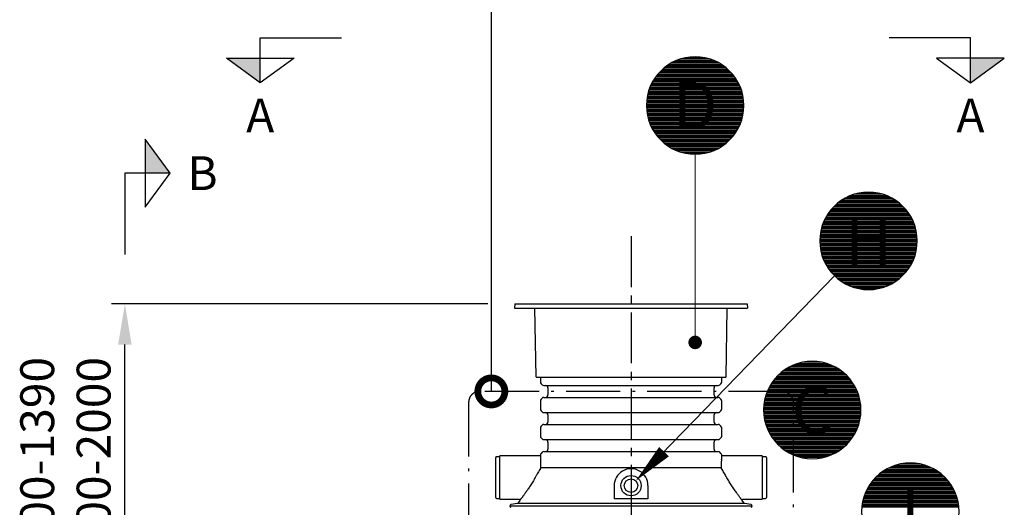
# Model space of a CAD drawing. Units: millimetres. Extents: x 0 to 21000, y 0 to 14850.
# Drawn here: x 3553 to 7191, y 10231 to 12032 of the extents above; entities that cross this region are included whole.
import ezdxf
from ezdxf.enums import TextEntityAlignment as Align

# ---------------------------------------------------------------- set-up
doc = ezdxf.new("R2010")
doc.units = ezdxf.units.MM
doc.header["$LTSCALE"] = 50
doc.linetypes.add('CENTER2', pattern=[1.125, 0.75, -0.125, 0.125, -0.125])
doc.linetypes.add('DASHDOT4', pattern=[6, 4, -0.9, 0.2, -0.9])
for name, color, linetype in [('C-------D--', 1, 'Continuous'), ('C-------J2-', 1, 'Continuous'), ('C-------T1-', 4, 'Continuous'), ('C-------T2-', 1, 'Continuous'), ('C-----S1---', 3, 'DASHDOT4'), ('C-53B------', 4, 'Continuous')]:
    doc.layers.add(name, color=color, linetype=linetype)
doc.styles.add('Arial', font='arial.ttf')

# ---------------------------------------------------------------- blocks, each defined once
blk = doc.blocks.new('_DotSmall')
at = {"color": 0, "linetype": 'ByBlock', "const_width": 0.5}
blk.add_lwpolyline([(-0.0625, 0, 1), (0.0625, 0, 1)], format="xyb", close=True, dxfattribs=at)

msp = doc.modelspace()

# ---------------------------------------------------------------- hatches: boundary and pattern name
at = {"layer": 'C-------J2-'}
for points in [[(4441.3, 11890.3), (4441.3, 11798.6), (4316.3, 11890.3)], [(7065.8, 11890.3), (7065.8, 11798.6), (7190.8, 11890.3)], [(4016.3, 11465.3), (4108, 11465.3), (4016.3, 11590.3)]]:
    msp.add_hatch(color=1, dxfattribs=at).paths.add_polyline_path(points)

# ---------------------------------------------------------------- linework, layer by layer
at = {"layer": 'C-------D--', "color": 1, "linetype": 'CENTER2', "ltscale": 5}
msp.add_line((5811.6, 11232.1), (5811.6, 9367.3), dxfattribs=at)
at = {"layer": 'C-------D--'}
for p, q in [((5282.2, 10982.1), (3891.3, 10982.1)), ((3941.3, 9735.3), (3941.3, 10832.1))]:
    msp.add_line(p, q, dxfattribs=at)
msp.add_solid([(3916.3, 10832.1), (3966.3, 10832.1), (3941.3, 10982.1)], dxfattribs=at)
at = {"layer": 'C-------J2-', "color": 1}
for p, q in [((4441.3, 11890.3), (4441.3, 11965.3)), ((4441.3, 11965.3), (4741.3, 11965.3)), ((7065.8, 11965.3), (6765.8, 11965.3)), ((7065.8, 11890.3), (7065.8, 11965.3)), ((4316.3, 11890.3), (4566.3, 11890.3)), ((4441.3, 11798.6), (4316.3, 11890.3)), ((4566.3, 11890.3), (4441.3, 11798.6)), ((4441.3, 11798.6), (4441.3, 11890.3)), ((7190.8, 11890.3), (6940.8, 11890.3)), ((6940.8, 11890.3), (7065.8, 11798.6)), ((7065.8, 11798.6), (7190.8, 11890.3)), ((7065.8, 11798.6), (7065.8, 11890.3)), ((4016.3, 11590.3), (4016.3, 11340.3)), ((4108, 11465.3), (4016.3, 11590.3)), ((4016.3, 11465.3), (3941.3, 11465.3)), ((3941.3, 11465.3), (3941.3, 11165.3)), ((4016.3, 11340.3), (4108, 11465.3)), ((4108, 11465.3), (4016.3, 11465.3))]:
    msp.add_line(p, q, dxfattribs=at)
at = {"layer": 'C-------T1-', "color": 1, "linetype": 'ByBlock', "lineweight": -2}
msp.add_lwpolyline([(5295.4, 10659.1), (5295.4, 12215.3)], dxfattribs=at)
at = {"layer": 'C-------T2-', "color": 1, "lineweight": 9, "true_color": 0xff0000}
for p, q in [((5946, 11863.3), (6150.9, 11863.3)), ((5952.1, 11867.3), (6144.9, 11867.3)), ((5958.7, 11871.3), (6138.3, 11871.3)), ((5966, 11875.3), (6130.9, 11875.3)), ((5974.3, 11879.3), (6122.7, 11879.3)), ((5983.9, 11883.3), (6113.1, 11883.3)), ((5995.4, 11887.3), (6101.6, 11887.3)), ((6010.8, 11891.3), (6086.2, 11891.3)), ((5907.6, 11827.3), (6189.4, 11827.3)), ((5910.8, 11831.3), (6186.1, 11831.3)), ((5914.3, 11835.3), (6182.7, 11835.3)), ((5918, 11839.3), (6179, 11839.3)), ((5921.9, 11843.3), (6175, 11843.3)), ((5926.1, 11847.3), (6170.9, 11847.3)), ((5930.6, 11851.3), (6166.4, 11851.3)), ((5935.3, 11855.3), (6161.6, 11855.3)), ((5940.5, 11859.3), (6156.5, 11859.3)), ((5885.3, 11791.3), (6211.7, 11791.3)), ((5887.2, 11795.3), (6209.7, 11795.3)), ((5889.3, 11799.3), (6207.7, 11799.3)), ((5891.5, 11803.3), (6205.5, 11803.3)), ((5893.8, 11807.3), (6203.2, 11807.3)), ((5896.2, 11811.3), (6200.7, 11811.3)), ((5898.8, 11815.3), (6198.2, 11815.3)), ((5901.6, 11819.3), (6195.4, 11819.3)), ((5904.5, 11823.3), (6192.5, 11823.3)), ((5873, 11755.3), (6224, 11755.3)), ((5873.9, 11759.3), (6223, 11759.3)), ((5875, 11763.3), (6222, 11763.3)), ((5876.2, 11767.3), (6220.8, 11767.3)), ((5877.4, 11771.3), (6219.6, 11771.3)), ((5878.8, 11775.3), (6218.2, 11775.3)), ((5880.2, 11779.3), (6216.7, 11779.3)), ((5881.8, 11783.3), (6215.1, 11783.3)), ((5883.5, 11787.3), (6213.5, 11787.3)), ((5868.5, 11719.3), (6228.4, 11719.3)), ((5868.5, 11715.3), (6228.5, 11715.3)), ((5868.7, 11723.3), (6228.3, 11723.3)), ((5868.9, 11727.3), (6228.1, 11727.3)), ((5869.2, 11731.3), (6227.8, 11731.3)), ((5869.6, 11735.3), (6227.4, 11735.3)), ((5870.1, 11739.3), (6226.9, 11739.3)), ((5870.7, 11743.3), (6226.3, 11743.3)), ((5871.4, 11747.3), (6225.6, 11747.3)), ((5872.1, 11751.3), (6224.8, 11751.3)), ((5868.5, 11711.3), (6228.4, 11711.3)), ((5868.7, 11707.3), (6228.3, 11707.3)), ((5868.9, 11703.3), (6228.1, 11703.3)), ((5869.2, 11699.3), (6227.8, 11699.3)), ((5869.6, 11695.3), (6227.4, 11695.3)), ((5870.1, 11691.3), (6226.9, 11691.3)), ((5870.7, 11687.3), (6226.3, 11687.3)), ((5871.4, 11683.3), (6225.6, 11683.3)), ((5872.1, 11679.3), (6224.8, 11679.3)), ((5873, 11675.3), (6224, 11675.3)), ((5873.9, 11671.3), (6223, 11671.3)), ((5875, 11667.3), (6222, 11667.3)), ((5876.2, 11663.3), (6220.8, 11663.3)), ((5877.4, 11659.3), (6219.6, 11659.3)), ((5878.8, 11655.3), (6218.2, 11655.3)), ((5880.2, 11651.3), (6216.7, 11651.3)), ((5881.8, 11647.3), (6215.1, 11647.3)), ((5883.5, 11643.3), (6213.5, 11643.3)), ((5885.3, 11639.3), (6211.7, 11639.3)), ((5887.2, 11635.3), (6209.7, 11635.3)), ((5889.3, 11631.3), (6207.7, 11631.3)), ((5891.5, 11627.3), (6205.5, 11627.3)), ((5893.8, 11623.3), (6203.2, 11623.3)), ((5896.2, 11619.3), (6200.7, 11619.3)), ((5898.8, 11615.3), (6198.2, 11615.3)), ((5901.6, 11611.3), (6195.4, 11611.3)), ((5904.5, 11607.3), (6192.5, 11607.3)), ((5907.6, 11603.3), (6189.4, 11603.3)), ((5910.8, 11599.3), (6186.1, 11599.3)), ((5914.3, 11595.3), (6182.7, 11595.3)), ((5918, 11591.3), (6179, 11591.3)), ((5921.9, 11587.3), (6175, 11587.3)), ((5926.1, 11583.3), (6170.9, 11583.3)), ((5930.6, 11579.3), (6166.4, 11579.3)), ((5935.3, 11575.3), (6161.6, 11575.3)), ((5940.5, 11571.3), (6156.5, 11571.3)), ((5946, 11567.3), (6150.9, 11567.3)), ((5952.1, 11563.3), (6144.9, 11563.3)), ((5958.7, 11559.3), (6138.3, 11559.3)), ((5966, 11555.3), (6130.9, 11555.3)), ((5974.3, 11551.3), (6122.7, 11551.3)), ((5983.9, 11547.3), (6113.1, 11547.3)), ((5995.4, 11543.3), (6101.6, 11543.3)), ((6010.8, 11539.3), (6086.2, 11539.3)), ((6651.2, 11391.3), (6726.7, 11391.3)), ((6571, 11351.3), (6806.9, 11351.3)), ((6575.8, 11355.3), (6802.1, 11355.3)), ((6581, 11359.3), (6797, 11359.3)), ((6586.5, 11363.3), (6791.4, 11363.3)), ((6592.5, 11367.3), (6785.4, 11367.3)), ((6599.2, 11371.3), (6778.8, 11371.3)), ((6606.5, 11375.3), (6771.4, 11375.3)), ((6614.8, 11379.3), (6763.2, 11379.3)), ((6624.3, 11383.3), (6753.6, 11383.3)), ((6635.9, 11387.3), (6742, 11387.3)), ((6539.3, 11315.3), (6838.6, 11315.3)), ((6542, 11319.3), (6835.9, 11319.3)), ((6545, 11323.3), (6833, 11323.3)), ((6548.1, 11327.3), (6829.9, 11327.3)), ((6551.3, 11331.3), (6826.6, 11331.3)), ((6554.8, 11335.3), (6823.1, 11335.3)), ((6558.5, 11339.3), (6819.4, 11339.3)), ((6562.4, 11343.3), (6815.5, 11343.3)), ((6566.6, 11347.3), (6811.3, 11347.3)), ((6520.7, 11279.3), (6857.2, 11279.3)), ((6522.3, 11283.3), (6855.6, 11283.3)), ((6524, 11287.3), (6853.9, 11287.3)), ((6525.8, 11291.3), (6852.1, 11291.3)), ((6527.7, 11295.3), (6850.2, 11295.3)), ((6529.8, 11299.3), (6848.2, 11299.3)), ((6531.9, 11303.3), (6846, 11303.3)), ((6534.3, 11307.3), (6843.7, 11307.3)), ((6536.7, 11311.3), (6841.2, 11311.3)), ((6511.2, 11243.3), (6866.8, 11243.3)), ((6511.8, 11247.3), (6866.1, 11247.3)), ((6512.6, 11251.3), (6865.3, 11251.3)), ((6513.5, 11255.3), (6864.5, 11255.3)), ((6514.4, 11259.3), (6863.5, 11259.3)), ((6515.5, 11263.3), (6862.4, 11263.3)), ((6516.6, 11267.3), (6861.3, 11267.3)), ((6517.9, 11271.3), (6860, 11271.3)), ((6519.3, 11275.3), (6858.7, 11275.3)), ((6509, 11219.3), (6868.9, 11219.3)), ((6509, 11215.3), (6869, 11215.3)), ((6509, 11211.3), (6868.9, 11211.3)), ((6509.1, 11223.3), (6868.8, 11223.3)), ((6509.1, 11207.3), (6868.8, 11207.3)), ((6509.4, 11227.3), (6868.6, 11227.3)), ((6509.7, 11231.3), (6868.3, 11231.3)), ((6510.1, 11235.3), (6867.8, 11235.3)), ((6510.6, 11239.3), (6867.4, 11239.3)), ((6509.4, 11203.3), (6868.6, 11203.3)), ((6509.7, 11199.3), (6868.3, 11199.3)), ((6510.1, 11195.3), (6867.8, 11195.3)), ((6510.6, 11191.3), (6867.4, 11191.3)), ((6511.2, 11187.3), (6866.8, 11187.3)), ((6511.8, 11183.3), (6866.1, 11183.3)), ((6512.6, 11179.3), (6865.3, 11179.3)), ((6513.5, 11175.3), (6864.5, 11175.3)), ((6514.4, 11171.3), (6863.5, 11171.3)), ((6515.5, 11167.3), (6862.4, 11167.3)), ((6516.6, 11163.3), (6861.3, 11163.3)), ((6517.9, 11159.3), (6860, 11159.3)), ((6519.3, 11155.3), (6858.7, 11155.3)), ((6520.7, 11151.3), (6857.2, 11151.3)), ((6522.3, 11147.3), (6855.6, 11147.3)), ((6524, 11143.3), (6853.9, 11143.3)), ((6525.8, 11139.3), (6852.1, 11139.3)), ((6527.7, 11135.3), (6850.2, 11135.3)), ((6529.8, 11131.3), (6848.2, 11131.3)), ((6531.9, 11127.3), (6846, 11127.3)), ((6534.3, 11123.3), (6843.7, 11123.3)), ((6536.7, 11119.3), (6841.2, 11119.3)), ((6539.3, 11115.3), (6838.6, 11115.3)), ((6542, 11111.3), (6835.9, 11111.3)), ((6545, 11107.3), (6833, 11107.3)), ((6548.1, 11103.3), (6829.9, 11103.3)), ((6551.3, 11099.3), (6826.6, 11099.3)), ((6554.8, 11095.3), (6823.1, 11095.3)), ((6558.5, 11091.3), (6819.4, 11091.3)), ((6562.4, 11087.3), (6815.5, 11087.3)), ((6566.6, 11083.3), (6811.3, 11083.3)), ((6571, 11079.3), (6806.9, 11079.3)), ((6575.8, 11075.3), (6802.1, 11075.3)), ((6581, 11071.3), (6797, 11071.3)), ((6586.5, 11067.3), (6791.4, 11067.3)), ((6592.5, 11063.3), (6785.4, 11063.3)), ((6599.2, 11059.3), (6778.8, 11059.3)), ((6606.5, 11055.3), (6771.4, 11055.3)), ((6614.8, 11051.3), (6763.2, 11051.3)), ((6624.3, 11047.3), (6753.6, 11047.3)), ((6635.9, 11043.3), (6742, 11043.3)), ((6651.2, 11039.3), (6726.7, 11039.3)), ((6373.2, 10734.7), (6589.2, 10734.7)), ((6378.7, 10738.7), (6583.6, 10738.7)), ((6384.7, 10742.7), (6577.6, 10742.7)), ((6391.4, 10746.7), (6571, 10746.7)), ((6398.7, 10750.7), (6563.6, 10750.7)), ((6407, 10754.7), (6555.3, 10754.7)), ((6416.5, 10758.7), (6545.8, 10758.7)), ((6428.1, 10762.7), (6534.2, 10762.7)), ((6443.4, 10766.7), (6518.9, 10766.7)), ((6337.2, 10698.7), (6625.2, 10698.7)), ((6340.2, 10702.7), (6622.1, 10702.7)), ((6343.5, 10706.7), (6618.8, 10706.7)), ((6347, 10710.7), (6615.3, 10710.7)), ((6350.7, 10714.7), (6611.6, 10714.7)), ((6354.6, 10718.7), (6607.7, 10718.7)), ((6358.8, 10722.7), (6603.5, 10722.7)), ((6363.2, 10726.7), (6599.1, 10726.7)), ((6368, 10730.7), (6594.3, 10730.7)), ((6316.2, 10662.7), (6646.1, 10662.7)), ((6318, 10666.7), (6644.3, 10666.7)), ((6319.9, 10670.7), (6642.4, 10670.7)), ((6322, 10674.7), (6640.4, 10674.7)), ((6324.1, 10678.7), (6638.2, 10678.7)), ((6326.4, 10682.7), (6635.9, 10682.7)), ((6328.9, 10686.7), (6633.4, 10686.7)), ((6331.5, 10690.7), (6630.8, 10690.7)), ((6334.2, 10694.7), (6628.1, 10694.7)), ((6304.8, 10626.7), (6657.5, 10626.7)), ((6305.7, 10630.7), (6656.7, 10630.7)), ((6306.6, 10634.7), (6655.7, 10634.7)), ((6307.7, 10638.7), (6654.6, 10638.7)), ((6308.8, 10642.7), (6653.5, 10642.7)), ((6310.1, 10646.7), (6652.2, 10646.7)), ((6311.5, 10650.7), (6650.9, 10650.7)), ((6312.9, 10654.7), (6649.4, 10654.7)), ((6314.5, 10658.7), (6647.8, 10658.7)), ((6301.2, 10594.7), (6661.1, 10594.7)), ((6301.2, 10590.7), (6661.2, 10590.7)), ((6301.3, 10598.7), (6661, 10598.7)), ((6301.6, 10602.7), (6660.8, 10602.7)), ((6301.9, 10606.7), (6660.4, 10606.7)), ((6302.3, 10610.7), (6660, 10610.7)), ((6302.8, 10614.7), (6659.6, 10614.7)), ((6303.4, 10618.7), (6659, 10618.7)), ((6304, 10622.7), (6658.3, 10622.7)), ((6301.2, 10586.7), (6661.1, 10586.7)), ((6301.3, 10582.7), (6661, 10582.7)), ((6301.6, 10578.7), (6660.8, 10578.7)), ((6301.9, 10574.7), (6660.4, 10574.7)), ((6302.3, 10570.7), (6660, 10570.7)), ((6302.8, 10566.7), (6659.6, 10566.7)), ((6303.4, 10562.7), (6659, 10562.7)), ((6304, 10558.7), (6658.3, 10558.7)), ((6304.8, 10554.7), (6657.5, 10554.7)), ((6305.7, 10550.7), (6656.7, 10550.7)), ((6306.6, 10546.7), (6655.7, 10546.7)), ((6307.7, 10542.7), (6654.6, 10542.7)), ((6308.8, 10538.7), (6653.5, 10538.7)), ((6310.1, 10534.7), (6652.2, 10534.7)), ((6311.5, 10530.7), (6650.9, 10530.7)), ((6312.9, 10526.7), (6649.4, 10526.7)), ((6314.5, 10522.7), (6647.8, 10522.7)), ((6316.2, 10518.7), (6646.1, 10518.7)), ((6318, 10514.7), (6644.3, 10514.7)), ((6319.9, 10510.7), (6642.4, 10510.7)), ((6322, 10506.7), (6640.4, 10506.7)), ((6324.1, 10502.7), (6638.2, 10502.7)), ((6326.4, 10498.7), (6635.9, 10498.7)), ((6328.9, 10494.7), (6633.4, 10494.7)), ((6331.5, 10490.7), (6630.8, 10490.7)), ((6334.2, 10486.7), (6628.1, 10486.7)), ((6337.2, 10482.7), (6625.2, 10482.7)), ((6340.2, 10478.7), (6622.1, 10478.7)), ((6343.5, 10474.7), (6618.8, 10474.7)), ((6347, 10470.7), (6615.3, 10470.7)), ((6350.7, 10466.7), (6611.6, 10466.7)), ((6354.6, 10462.7), (6607.7, 10462.7)), ((6358.8, 10458.7), (6603.5, 10458.7)), ((6363.2, 10454.7), (6599.1, 10454.7)), ((6368, 10450.7), (6594.3, 10450.7)), ((6373.2, 10446.7), (6589.2, 10446.7)), ((6378.7, 10442.7), (6583.6, 10442.7)), ((6384.7, 10438.7), (6577.6, 10438.7)), ((6391.4, 10434.7), (6571, 10434.7)), ((6398.7, 10430.7), (6563.6, 10430.7)), ((6407, 10426.7), (6555.3, 10426.7)), ((6416.5, 10422.7), (6545.8, 10422.7)), ((6428.1, 10418.7), (6534.2, 10418.7)), ((6443.4, 10414.7), (6518.9, 10414.7)), ((6753.8, 10371.3), (6933.4, 10371.3)), ((6761.1, 10375.3), (6926, 10375.3)), ((6769.4, 10379.3), (6917.8, 10379.3)), ((6778.9, 10383.3), (6908.2, 10383.3)), ((6790.5, 10387.3), (6896.6, 10387.3)), ((6805.8, 10391.3), (6881.3, 10391.3)), ((6709.4, 10335.3), (6977.7, 10335.3)), ((6713.1, 10339.3), (6974, 10339.3)), ((6717, 10343.3), (6970.1, 10343.3)), ((6721.2, 10347.3), (6965.9, 10347.3)), ((6725.7, 10351.3), (6961.5, 10351.3)), ((6730.4, 10355.3), (6956.7, 10355.3)), ((6735.6, 10359.3), (6951.6, 10359.3)), ((6741.1, 10363.3), (6946, 10363.3)), ((6747.1, 10367.3), (6940, 10367.3)), ((6684.4, 10299.3), (7002.8, 10299.3)), ((6686.5, 10303.3), (7000.6, 10303.3)), ((6688.9, 10307.3), (6998.3, 10307.3)), ((6691.3, 10311.3), (6995.8, 10311.3)), ((6693.9, 10315.3), (6993.2, 10315.3)), ((6696.7, 10319.3), (6990.5, 10319.3)), ((6699.6, 10323.3), (6987.6, 10323.3)), ((6702.7, 10327.3), (6984.5, 10327.3)), ((6705.9, 10331.3), (6981.2, 10331.3)), ((6670.1, 10263.3), (7017, 10263.3)), ((6671.2, 10267.3), (7015.9, 10267.3)), ((6672.5, 10271.3), (7014.6, 10271.3)), ((6673.9, 10275.3), (7013.3, 10275.3)), ((6675.3, 10279.3), (7011.8, 10279.3)), ((6676.9, 10283.3), (7010.2, 10283.3)), ((6678.6, 10287.3), (7008.5, 10287.3)), ((6680.4, 10291.3), (7006.7, 10291.3)), ((6682.3, 10295.3), (7004.8, 10295.3)), ((6664.3, 10231.3), (7022.9, 10231.3)), ((6664.7, 10235.3), (7022.5, 10235.3)), ((6665.2, 10239.3), (7022, 10239.3)), ((6665.8, 10243.3), (7021.4, 10243.3)), ((6666.4, 10247.3), (7020.7, 10247.3)), ((6667.2, 10251.3), (7019.9, 10251.3)), ((6668.1, 10255.3), (7019.1, 10255.3)), ((6669, 10259.3), (7018.1, 10259.3))]:
    msp.add_line(p, q, dxfattribs=at)
at = {"layer": 'C-------T2-', "lineweight": 9}
for p, q in [((6048.5, 11535.3), (6048.5, 10860.1)), ((6563.6, 11086.1), (5842.9, 10343.4))]:
    msp.add_line(p, q, dxfattribs=at)
at = {"layer": 'C-------T2-'}
for points, format in [([(6048.5, 11535.3), (6048.5, 11535.3, 1), (6048.5, 11895.3), (6048.5, 11895.3, 1), (6048.5, 11535.3, 5.027339)], "xyb"), ([(6689, 11035.3), (6689, 11035.3, 1), (6689, 11395.3), (6689, 11395.3, 1), (6689, 11035.3, 5.027339)], "xyb"), ([(6481.2, 10410.7), (6481.2, 10410.7, 1), (6481.2, 10770.7), (6481.2, 10770.7, 1), (6481.2, 10410.7, 5.027339)], "xyb"), ([(5933.5, 10436.7, 50, 0, 0), (5829, 10329, 0, 0, 0)], "xyseb"), ([(6843.6, 10035.3), (6843.6, 10035.3, 1), (6843.6, 10395.3), (6843.6, 10395.3, 1), (6843.6, 10035.3, 5.027339)], "xyb")]:
    msp.add_lwpolyline(points, format=format, dxfattribs=at)
at = {"layer": 'C-------T2-', "const_width": 25}
msp.add_lwpolyline([(6047, 10852.5, 1), (6050, 10827.7, 1)], format="xyb", close=True, dxfattribs=at)
at = {"layer": 'C-----S1---'}
msp.add_lwpolyline([(5211.5, 10619.1), (5211.5, 9986.1, 0.414214), (5251.5, 9946.1), (6371.5, 9946.1, 0.414214), (6411.5, 9986.1), (6411.5, 10619.1, 0.414214), (6371.5, 10659.1), (5251.5, 10659.1, 0.414214)], format="xyb", close=True, dxfattribs=at)
at = {"layer": 'C-53B------'}
for p, q in [((5382.2, 10982.1), (5381.5, 10967.1)), ((5381.5, 10967.1), (6241.5, 10967.1)), ((5382.2, 10982.1), (6240.7, 10982.1)), ((5460.4, 10713.1), (5456, 10967.1)), ((6162.5, 10713.1), (6166.9, 10967.1)), ((6240.7, 10982.1), (6241.5, 10967.1)), ((5461.4, 10712.1), (6161.5, 10712.1)), ((5476.5, 10712.1), (5476.5, 10694.1)), ((6146.5, 10694.1), (6146.5, 10712.1)), ((5479.1, 10687.7), (5483.1, 10683.7)), ((5489.5, 10681.1), (6133.4, 10681.1)), ((5504.5, 10672.1), (5504.5, 10646.1)), ((6118.5, 10646.1), (6118.5, 10672.1)), ((6139.8, 10683.7), (6143.8, 10687.7)), ((5476.5, 10624), (5476.5, 10594.1)), ((5483.1, 10634.4), (5479.1, 10630.4)), ((5489.5, 10637.1), (6133.4, 10637.1)), ((6143.8, 10630.4), (6139.8, 10634.4)), ((6146.5, 10594.1), (6146.5, 10624)), ((5479.1, 10587.7), (5483.1, 10583.7)), ((6139.8, 10583.7), (6143.8, 10587.7)), ((5489.5, 10581.1), (6133.4, 10581.1)), ((5504.5, 10572.1), (5504.5, 10546.1)), ((6118.5, 10546.1), (6118.5, 10572.1)), ((5476.5, 10524), (5476.5, 10494.1)), ((5483.1, 10534.4), (5479.1, 10530.4)), ((5489.5, 10537.1), (6133.4, 10537.1)), ((6143.8, 10530.4), (6139.8, 10534.4)), ((6146.5, 10494.1), (6146.5, 10524)), ((5479.1, 10487.7), (5483.1, 10483.7)), ((5489.5, 10481.1), (6133.4, 10481.1)), ((6139.8, 10483.7), (6143.8, 10487.7)), ((5504.5, 10472.1), (5504.5, 10446.1)), ((6118.5, 10446.1), (6118.5, 10472.1)), ((5311.5, 10267.1), (5311.5, 10415.1)), ((5326.5, 10418.1), (5314.5, 10418.1)), ((5476.5, 10421.1), (5326.5, 10421.1)), ((5326.5, 10261.1), (5326.5, 10421.1)), ((5476.5, 10424), (5476.5, 10407.2)), ((5483.1, 10434.4), (5479.1, 10430.4)), ((5489.5, 10437.1), (6133.4, 10437.1)), ((6143.8, 10430.4), (6139.8, 10434.4)), ((6146.5, 10407.2), (6146.5, 10424)), ((6296.5, 10421.1), (6146.5, 10421.1)), ((6296.5, 10421.1), (6296.5, 10261.1)), ((6308.5, 10418.1), (6296.5, 10418.1)), ((6311.5, 10415.1), (6311.5, 10267.1)), ((6145.6, 10377.4), (5477.3, 10377.4)), ((5749.1, 10311.1), (5749.1, 10262.5)), ((5874.1, 10311.1), (5874.1, 10262.5)), ((5314.5, 10264.1), (5326.5, 10264.1)), ((5326.5, 10261.1), (5397.8, 10261.1)), ((5874.1, 10262.5), (5749.1, 10262.5)), ((6225.1, 10261.1), (6296.5, 10261.1)), ((6296.5, 10264.1), (6308.5, 10264.1)), ((5363.5, 10236.1), (6259.5, 10236.1)), ((5391.9, 10245.8), (5367.5, 10241)), ((5400.4, 10256.6), (5394.4, 10247.5)), ((6228.5, 10247.5), (6222.5, 10256.6)), ((6255.4, 10241), (6231.1, 10245.8)), ((6231.1, 10245.8), (6231.1, 10245.8))]:
    msp.add_line(p, q, dxfattribs=at)
for radius in [37.5, 25]:
    msp.add_circle((5811.6, 10311.1), radius, dxfattribs=at)
for centre, radius, start, end in [((5461.4, 10713.1), 1, 181, 270), ((6161.5, 10713.1), 1, 270, 359), ((5485.5, 10694.1), 9, 180, 225), ((5489.5, 10690.1), 9, 225, 270), ((5495.5, 10672.1), 9, 0, 90), ((6127.5, 10672.1), 9, 90, 180), ((6133.4, 10690.1), 9, 270, 315), ((6137.5, 10694.1), 9, 315, 0), ((5485.5, 10624), 9, 135, 180), ((5489.5, 10628.1), 9, 90, 135), ((5495.5, 10646.1), 9, 270, 0), ((6127.5, 10646.1), 9, 180, 270), ((6133.4, 10628.1), 9, 45, 90), ((6137.5, 10624), 9, 0, 45), ((5485.5, 10594.1), 9, 180, 225), ((6137.5, 10594.1), 9, 315, 0), ((5489.5, 10590.1), 9, 225, 270), ((5495.5, 10572.1), 9, 0, 90), ((6127.5, 10572.1), 9, 90, 180), ((6133.4, 10590.1), 9, 270, 315), ((5485.5, 10524), 9, 135, 180), ((5489.5, 10528.1), 9, 90, 135), ((5495.5, 10546.1), 9, 270, 0), ((6127.5, 10546.1), 9, 180, 270), ((6133.4, 10528.1), 9, 45, 90), ((6137.5, 10524), 9, 0, 45), ((5485.5, 10494.1), 9, 180, 225), ((5489.5, 10490.1), 9, 225, 270), ((5495.5, 10472.1), 9, 0, 90), ((6127.5, 10472.1), 9, 90, 180), ((6133.4, 10490.1), 9, 270, 315), ((6137.5, 10494.1), 9, 315, 0), ((5495.5, 10446.1), 9, 270, 0), ((6127.5, 10446.1), 9, 180, 270), ((5314.5, 10415.1), 3, 90, 180), ((5485.5, 10424), 9, 135, 180), ((5489.5, 10428.1), 9, 90, 135), ((6133.4, 10428.1), 9, 45, 90), ((6137.5, 10424), 9, 0, 45), ((6308.5, 10415.1), 3, 0, 90), ((5811.6, 10311.1), 62.5, 360, 180.0081), ((5314.5, 10267.1), 3, 180, 270), ((6308.5, 10267.1), 3, 270, 0), ((5368.5, 10236.1), 5, 101.1075, 258.8925), ((6254.5, 10236.1), 5, 281.1075, 78.8925)]:
    msp.add_arc(centre, radius, start, end, dxfattribs=at)
for points, knots in [([(5476.7, 10415.6), (5476.7, 10414.7), (5476.5, 10412.7), (5476.4, 10409.1), (5476.5, 10404.9), (5476.5, 10400.1), (5476.7, 10395), (5476.9, 10389.6), (5477.1, 10383.7), (5477.3, 10379.5), (5477.3, 10377.4)], [0, 0, 0, 0, 0.108724, 0.234119, 0.362329, 0.4915, 0.616389, 0.742145, 0.870608, 1, 1, 1, 1]), ([(6145.6, 10377.4), (6145.6, 10379.8), (6145.8, 10384.5), (6146.1, 10390.8), (6146.2, 10396.3), (6146.4, 10401.2), (6146.5, 10404.9), (6146.4, 10406.7), (6146.4, 10407.2)], [0, 0, 0, 0, 0.204151, 0.410188, 0.582457, 0.755872, 0.932928, 1, 1, 1, 1]), ([(5476.7, 10374.9), (5475.2, 10372.2), (5472.3, 10366.9), (5467.6, 10358.5), (5462.7, 10349.9), (5457.9, 10341.5), (5453.1, 10333.3), (5448.4, 10325.5), (5443.6, 10317.8), (5439, 10310.5), (5434.6, 10303.9), (5430.6, 10297.8), (5426.6, 10291.9), (5422.9, 10286.6), (5419.5, 10281.9), (5416.5, 10277.8), (5413.7, 10273.9), (5411.1, 10270.5), (5408.9, 10267.6), (5407, 10265.1), (5405.2, 10262.8), (5403.7, 10260.9), (5402.5, 10259.4), (5401.5, 10258.1), (5400.8, 10257.2), (5400.4, 10256.7), (5400.4, 10256.6), (5400.4, 10256.6)], [0, 0, 0, 0, 0.053655, 0.108277, 0.163379, 0.219455, 0.269703, 0.320282, 0.371363, 0.42313, 0.466972, 0.511033, 0.555557, 0.60033, 0.636759, 0.673344, 0.710123, 0.747095, 0.778007, 0.809059, 0.840284, 0.871684, 0.900782, 0.930048, 0.959522, 0.989197, 1, 1, 1, 1]), ([(5477.3, 10377.4), (5477.3, 10377.2), (5477.3, 10377), (5477.3, 10376.5), (5477.2, 10376.3), (5477.1, 10375.7), (5476.9, 10375.3), (5476.7, 10374.9)], [0, 0, 0, 0, 0.25, 0.25, 0.5, 0.5, 1, 1, 1, 1]), ([(6146.2, 10374.9), (6146, 10375.3), (6145.8, 10375.7), (6145.6, 10376.6), (6145.6, 10377), (6145.6, 10377.4)], [0, 0, 0, 0, 0.5, 0.5, 1, 1, 1, 1]), ([(6222.5, 10256.6), (6222.5, 10256.6), (6222.4, 10256.8), (6221.8, 10257.6), (6220.8, 10258.8), (6219.5, 10260.5), (6217.9, 10262.6), (6216, 10265.1), (6213.6, 10268.1), (6211.1, 10271.4), (6208.5, 10274.9), (6206, 10278.3), (6203.4, 10281.9), (6200.1, 10286.5), (6196.2, 10292.2), (6191.4, 10299.1), (6186.6, 10306.5), (6181.7, 10313.9), (6177, 10321.5), (6172.4, 10329), (6167.8, 10336.7), (6163.3, 10344.4), (6158.9, 10352.2), (6154.6, 10359.8), (6150.3, 10367.5), (6147.6, 10372.4), (6146.2, 10374.9)], [0, 0, 0, 0, 0.0187568, 0.0533213, 0.0883827, 0.1221165, 0.156226, 0.1905728, 0.2252616, 0.2670873, 0.29882, 0.3305543, 0.3627582, 0.3949633, 0.4462832, 0.4983889, 0.5508776, 0.6041457, 0.6528395, 0.7021356, 0.7517384, 0.8019771, 0.8506205, 0.8999368, 0.9496029, 1, 1, 1, 1]), ([(5397.8, 10261.1), (5397.8, 10261.1), (5398.2, 10261.1), (5398.8, 10260.9), (5399.6, 10260.5), (5400.3, 10259.8), (5400.6, 10259), (5400.8, 10258.3), (5400.7, 10257.7), (5400.6, 10257.2), (5400.5, 10256.9), (5400.5, 10256.8), (5400.5, 10256.8)], [0, 0, 0, 0, 0.0269211, 0.1575997, 0.2972936, 0.4514935, 0.5787551, 0.6889153, 0.7863243, 0.8719189, 0.9468253, 1, 1, 1, 1]), ([(6222.4, 10256.8), (6222.4, 10256.8), (6222.4, 10256.9), (6222.3, 10257.2), (6222.2, 10257.7), (6222.1, 10258.4), (6222.3, 10259.2), (6222.8, 10260), (6223.4, 10260.6), (6224.2, 10261), (6224.8, 10261.1), (6225.1, 10261.1), (6225.1, 10261.1)], [0, 0, 0, 0, 0.037251, 0.123002, 0.219898, 0.331921, 0.455935, 0.5915, 0.731691, 0.868623, 0.984728, 1, 1, 1, 1]), ([(5811.6, 10245.6), (5804.3, 10245.6), (5789.6, 10245.6), (5767.6, 10245.6), (5745.7, 10245.6), (5724, 10245.6), (5702.6, 10245.6), (5681.6, 10245.6), (5662.2, 10245.6), (5644.4, 10245.6), (5628.3, 10245.6), (5611, 10245.6), (5594.3, 10245.6), (5576.3, 10245.6), (5558.5, 10245.6), (5541.3, 10245.6), (5526.4, 10245.6), (5513.5, 10245.6), (5500.2, 10245.6), (5486.2, 10245.7), (5471.8, 10245.7), (5459, 10245.7), (5448, 10245.7), (5438.7, 10245.7), (5430.6, 10245.7), (5423.4, 10245.7), (5416.1, 10245.7), (5409.2, 10245.7), (5403.4, 10245.7), (5398.9, 10245.7), (5395.8, 10245.7), (5393.6, 10245.7), (5392.3, 10245.7), (5391.7, 10245.7), (5391.9, 10245.8), (5391.9, 10245.8)], [0, 0, 0, 0, 0.033336, 0.066673, 0.100241, 0.13381, 0.166998, 0.200209, 0.233398, 0.260362, 0.287338, 0.314302, 0.348325, 0.37475, 0.411357, 0.447963, 0.474941, 0.501931, 0.528909, 0.562949, 0.599326, 0.635702, 0.665854, 0.696006, 0.723169, 0.750332, 0.777656, 0.81403, 0.850404, 0.880554, 0.910704, 0.937864, 0.965025, 0.992347, 1, 1, 1, 1]), ([(5394.4, 10247.5), (5394.3, 10247.4), (5394.1, 10247.1), (5393.7, 10246.7), (5393.1, 10246.2), (5392.6, 10246), (5392.1, 10245.8), (5392, 10245.8), (5391.9, 10245.8)], [0, 0, 0, 0, 0.093191, 0.347763, 0.574712, 0.772941, 0.937154, 1, 1, 1, 1]), ([(6231.1, 10245.8), (6231, 10245.7), (6230.8, 10245.7), (6229.5, 10245.7), (6227.4, 10245.7), (6224.5, 10245.7), (6220.7, 10245.7), (6215.7, 10245.7), (6209.2, 10245.7), (6202.1, 10245.7), (6194.7, 10245.7), (6187.1, 10245.7), (6178, 10245.7), (6167.5, 10245.7), (6155.3, 10245.7), (6142.3, 10245.7), (6129.3, 10245.7), (6116.4, 10245.6), (6103.9, 10245.6), (6089.7, 10245.6), (6073.9, 10245.6), (6056.3, 10245.6), (6038.2, 10245.6), (6020.6, 10245.6), (6003.8, 10245.6), (5987.8, 10245.6), (5970, 10245.6), (5950.7, 10245.6), (5929.7, 10245.6), (5908.5, 10245.6), (5888.4, 10245.6), (5869.5, 10245.6), (5851.8, 10245.6), (5832.5, 10245.6), (5819.1, 10245.6), (5811.6, 10245.6)], [0, 0, 0, 0, 0.02953, 0.059704, 0.086886, 0.114069, 0.141412, 0.174635, 0.20788, 0.241103, 0.268094, 0.295097, 0.322088, 0.356143, 0.389351, 0.422581, 0.455789, 0.482768, 0.509759, 0.536738, 0.570778, 0.603982, 0.637207, 0.67041, 0.697386, 0.724373, 0.751349, 0.785385, 0.818589, 0.851816, 0.88502, 0.911997, 0.938986, 0.965962, 1, 1, 1, 1]), ([(6231.1, 10245.7), (6231.1, 10245.8), (6230.9, 10245.8), (6230.5, 10245.9), (6229.9, 10246.2), (6229.2, 10246.7), (6228.7, 10247.1), (6228.5, 10247.5), (6228.5, 10247.5)], [0, 0, 0, 0, 0.025962, 0.185189, 0.382574, 0.67108, 0.963654, 1, 1, 1, 1])]:
    msp.add_open_spline(points, degree=3, knots=knots, dxfattribs=at)

# ---------------------------------------------------------------- block references
at = {"layer": 'C-------T1-', "color": 1, "lineweight": -2, "xscale": 200, "yscale": 200, "zscale": 200, "rotation": 269.9999999999995}
msp.add_blockref('_DotSmall', (5295.4, 10659.1), dxfattribs=at)

# ---------------------------------------------------------------- texts
at = {"layer": 'C-------D--', "insert": (3554.8, 10283.7), "char_height": 125, "attachment_point": 2, "rotation": 90, "style": 'Arial'}
msp.add_mtext('\\A1;A1: 700-1390 \\PA2: 700-2000', dxfattribs=at)
at = {"layer": 'C-------J2-', "color": 3, "style": 'Arial'}
for s, p in [('A', (4441.3, 11678.6)), ('A', (7065.8, 11678.6)), ('B', (4228, 11465.3))]:
    msp.add_text(s, height=125, dxfattribs=at).set_placement(p, align=Align.MIDDLE_CENTER)
at = {"layer": 'C-------T2-', "color": 7, "style": 'Arial'}
for s, p in [('D', (6048.5, 11715.3)), ('H', (6689, 11215.3)), ('C', (6481.2, 10590.7)), ('I', (6843.6, 10215.3))]:
    msp.add_text(s, height=175, dxfattribs=at).set_placement(p, align=Align.MIDDLE_CENTER)

doc.saveas('drawing.dxf')
